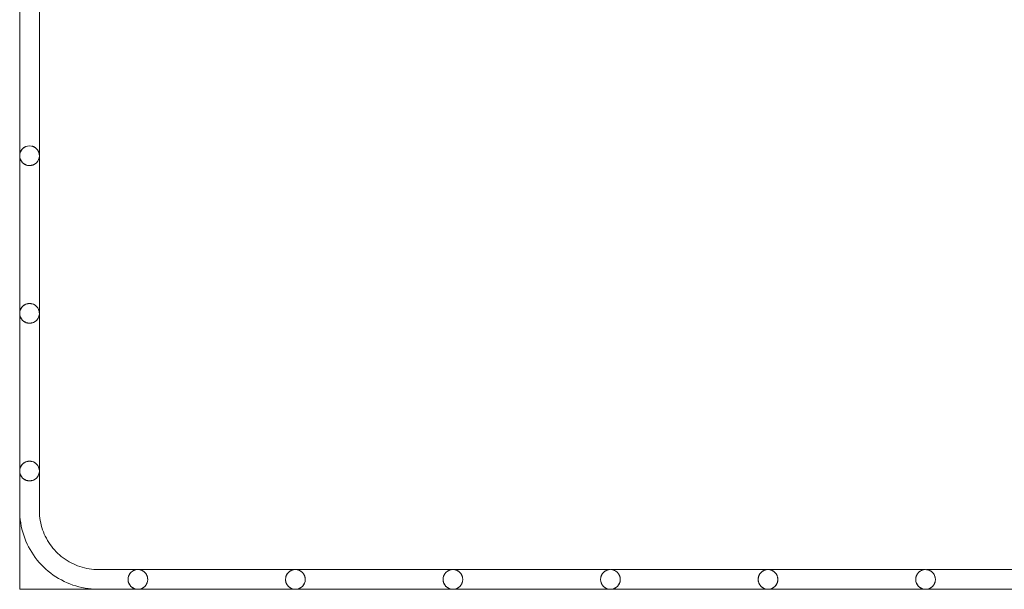
# Model space of a CAD drawing. Units: inches. Extents: x -12.5 to 12.5, y -7.5 to 7.5.
# Drawn here: x -12.5 to 0, y -7.5 to -0.3 of the extents above; entities that cross this region are included whole.
import ezdxf

# ---------------------------------------------------------------- set-up
doc = ezdxf.new("R2010")
doc.units = ezdxf.units.IN
doc.header["$MEASUREMENT"] = 0
doc.layers.add('A-EQPM', color=6, linetype='Continuous', lineweight=9)

# ---------------------------------------------------------------- blocks, each defined once
blk = doc.blocks.new('FamilyGeomCombination_3928-Ref_ Level')
at = {"layer": 'A-EQPM'}
for p, q in [((-12.5, 0), (-12.5, -2)), ((-12.25, -2), (-12.25, 0)), ((-12.5, -2), (-12.5, -4)), ((-12.25, -4), (-12.25, -2)), ((-12.5, -4), (-12.5, -6)), ((-12.25, -6), (-12.25, -4)), ((-12.5, -6), (-12.5, -6.5)), ((-12.5, -6), (-12.5, -6.153)), ((-12.25, -6.5), (-12.25, -6)), ((-12.25, -6.153), (-12.25, -6)), ((-11, -7.25), (-11.5, -7.25)), ((-11, -7.25), (-11.153, -7.25)), ((-11, -7.25), (-11.153, -7.25)), ((-11, -7.25), (-11.153, -7.25)), ((-11, -7.25), (-11.153, -7.25)), ((-11, -7.25), (-11.153, -7.25)), ((-11, -7.25), (-11.153, -7.25)), ((-11, -7.25), (-11.153, -7.25)), ((-11, -7.25), (-11.153, -7.25)), ((-11, -7.25), (-11.153, -7.25)), ((-11, -7.25), (-11.153, -7.25)), ((-11, -7.25), (-11.153, -7.25)), ((-9, -7.25), (-11, -7.25)), ((-7, -7.25), (-9, -7.25)), ((-5.007, -7.25), (-7, -7.25)), ((-3, -7.25), (-5, -7.25)), ((-1, -7.25), (-2.998, -7.25)), ((1, -7.25), (-0.989, -7.25)), ((-11.5, -7.5), (-11, -7.5)), ((-11.153, -7.5), (-11, -7.5)), ((-11.153, -7.5), (-11, -7.5)), ((-11.153, -7.5), (-11, -7.5)), ((-11.153, -7.5), (-11, -7.5)), ((-11.153, -7.5), (-11, -7.5)), ((-11.153, -7.5), (-11, -7.5)), ((-11.153, -7.5), (-11, -7.5)), ((-11.153, -7.5), (-11, -7.5)), ((-11.153, -7.5), (-11, -7.5)), ((-11.153, -7.5), (-11, -7.5)), ((-11.153, -7.5), (-11, -7.5)), ((-11, -7.5), (-9, -7.5)), ((-9, -7.5), (-7, -7.5)), ((-7, -7.5), (-5.007, -7.5)), ((-5, -7.5), (-3, -7.5)), ((-2.998, -7.5), (-1, -7.5)), ((-0.989, -7.5), (1, -7.5))]:
    blk.add_line(p, q, dxfattribs=at)
for points in [[(-12.5, -6.5), (-12.499, -6.54), (-12.497, -6.58), (-12.493, -6.62), (-12.487, -6.659), (-12.48, -6.699), (-12.471, -6.738), (-12.461, -6.776), (-12.449, -6.815), (-12.436, -6.852), (-12.421, -6.889), (-12.405, -6.926), (-12.387, -6.962), (-12.368, -6.997), (-12.347, -7.031), (-12.325, -7.065), (-12.302, -7.097), (-12.278, -7.129), (-12.252, -7.159), (-12.225, -7.189), (-12.197, -7.217), (-12.167, -7.245), (-12.137, -7.271), (-12.106, -7.296), (-12.074, -7.319), (-12.04, -7.341), (-12.006, -7.362), (-11.971, -7.382), (-11.936, -7.4), (-11.899, -7.417), (-11.862, -7.432), (-11.825, -7.446), (-11.787, -7.458), (-11.748, -7.469), (-11.709, -7.478), (-11.67, -7.485), (-11.63, -7.491), (-11.591, -7.496), (-11.551, -7.499), (-11.511, -7.5), (-11.5, -7.5)], [(-12.5, -6.5), (-12.499, -6.54), (-12.497, -6.58), (-12.493, -6.62), (-12.487, -6.659), (-12.48, -6.699), (-12.471, -6.738), (-12.461, -6.776), (-12.449, -6.815), (-12.436, -6.852), (-12.421, -6.889), (-12.405, -6.926), (-12.387, -6.962), (-12.368, -6.997), (-12.347, -7.031), (-12.325, -7.065), (-12.302, -7.097), (-12.278, -7.129), (-12.252, -7.159), (-12.225, -7.189), (-12.197, -7.217), (-12.167, -7.245), (-12.137, -7.271), (-12.106, -7.296), (-12.074, -7.319), (-12.04, -7.341), (-12.006, -7.362), (-11.971, -7.382), (-11.936, -7.4), (-11.899, -7.417), (-11.862, -7.432), (-11.825, -7.446), (-11.787, -7.458), (-11.748, -7.469), (-11.709, -7.478), (-11.67, -7.485), (-11.63, -7.491), (-11.591, -7.496), (-11.551, -7.499), (-11.511, -7.5), (-11.5, -7.5)], [(-12.5, -6.5), (-12.499, -6.54), (-12.497, -6.58), (-12.493, -6.62), (-12.487, -6.659), (-12.48, -6.699), (-12.471, -6.738), (-12.461, -6.776), (-12.449, -6.815), (-12.436, -6.852), (-12.421, -6.889), (-12.405, -6.926), (-12.387, -6.962), (-12.368, -6.997), (-12.347, -7.031), (-12.325, -7.065), (-12.302, -7.097), (-12.278, -7.129), (-12.252, -7.159), (-12.225, -7.189), (-12.197, -7.217), (-12.167, -7.245), (-12.137, -7.271), (-12.106, -7.296), (-12.074, -7.319), (-12.04, -7.341), (-12.006, -7.362), (-11.971, -7.382), (-11.936, -7.4), (-11.899, -7.417), (-11.862, -7.432), (-11.825, -7.446), (-11.787, -7.458), (-11.748, -7.469), (-11.709, -7.478), (-11.67, -7.485), (-11.63, -7.491), (-11.591, -7.496), (-11.551, -7.499), (-11.511, -7.5), (-11.5, -7.5)], [(-12.5, -6.5), (-12.499, -6.54), (-12.497, -6.58), (-12.493, -6.62), (-12.487, -6.659), (-12.48, -6.699), (-12.471, -6.738), (-12.461, -6.776), (-12.449, -6.815), (-12.436, -6.852), (-12.421, -6.889), (-12.405, -6.926), (-12.387, -6.962), (-12.368, -6.997), (-12.347, -7.031), (-12.325, -7.065), (-12.302, -7.097), (-12.278, -7.129), (-12.252, -7.159), (-12.225, -7.189), (-12.197, -7.217), (-12.167, -7.245), (-12.137, -7.271), (-12.106, -7.296), (-12.074, -7.319), (-12.04, -7.341), (-12.006, -7.362), (-11.971, -7.382), (-11.936, -7.4), (-11.899, -7.417), (-11.862, -7.432), (-11.825, -7.446), (-11.787, -7.458), (-11.748, -7.469), (-11.709, -7.478), (-11.67, -7.485), (-11.63, -7.491), (-11.591, -7.496), (-11.551, -7.499), (-11.511, -7.5), (-11.5, -7.5)], [(-12.5, -6.5), (-12.499, -6.54), (-12.497, -6.58), (-12.493, -6.62), (-12.487, -6.659), (-12.48, -6.699), (-12.471, -6.738), (-12.461, -6.776), (-12.449, -6.815), (-12.436, -6.852), (-12.421, -6.889), (-12.405, -6.926), (-12.387, -6.962), (-12.368, -6.997), (-12.347, -7.031), (-12.325, -7.065), (-12.302, -7.097), (-12.278, -7.129), (-12.252, -7.159), (-12.225, -7.189), (-12.197, -7.217), (-12.167, -7.245), (-12.137, -7.271), (-12.106, -7.296), (-12.074, -7.319), (-12.04, -7.341), (-12.006, -7.362), (-11.971, -7.382), (-11.936, -7.4), (-11.899, -7.417), (-11.862, -7.432), (-11.825, -7.446), (-11.787, -7.458), (-11.748, -7.469), (-11.709, -7.478), (-11.67, -7.485), (-11.63, -7.491), (-11.591, -7.496), (-11.551, -7.499), (-11.511, -7.5), (-11.5, -7.5)], [(-12.5, -6.5), (-12.499, -6.54), (-12.497, -6.58), (-12.493, -6.62), (-12.487, -6.659), (-12.48, -6.699), (-12.471, -6.738), (-12.461, -6.776), (-12.449, -6.815), (-12.436, -6.852), (-12.421, -6.889), (-12.405, -6.926), (-12.387, -6.962), (-12.368, -6.997), (-12.347, -7.031), (-12.325, -7.065), (-12.302, -7.097), (-12.278, -7.129), (-12.252, -7.159), (-12.225, -7.189), (-12.197, -7.217), (-12.167, -7.245), (-12.137, -7.271), (-12.106, -7.296), (-12.074, -7.319), (-12.04, -7.341), (-12.006, -7.362), (-11.971, -7.382), (-11.936, -7.4), (-11.899, -7.417), (-11.862, -7.432), (-11.825, -7.446), (-11.787, -7.458), (-11.748, -7.469), (-11.709, -7.478), (-11.67, -7.485), (-11.63, -7.491), (-11.591, -7.496), (-11.551, -7.499), (-11.511, -7.5), (-11.5, -7.5)], [(-12.5, -6.5), (-12.499, -6.54), (-12.497, -6.58), (-12.493, -6.62), (-12.487, -6.659), (-12.48, -6.699), (-12.471, -6.738), (-12.461, -6.776), (-12.449, -6.815), (-12.436, -6.852), (-12.421, -6.889), (-12.405, -6.926), (-12.387, -6.962), (-12.368, -6.997), (-12.347, -7.031), (-12.325, -7.065), (-12.302, -7.097), (-12.278, -7.129), (-12.252, -7.159), (-12.225, -7.189), (-12.197, -7.217), (-12.167, -7.245), (-12.137, -7.271), (-12.106, -7.296), (-12.074, -7.319), (-12.04, -7.341), (-12.006, -7.362), (-11.971, -7.382), (-11.936, -7.4), (-11.899, -7.417), (-11.862, -7.432), (-11.825, -7.446), (-11.787, -7.458), (-11.748, -7.469), (-11.709, -7.478), (-11.67, -7.485), (-11.63, -7.491), (-11.591, -7.496), (-11.551, -7.499), (-11.511, -7.5), (-11.5, -7.5)], [(-12.5, -6.5), (-12.499, -6.54), (-12.497, -6.58), (-12.493, -6.62), (-12.487, -6.659), (-12.48, -6.699), (-12.471, -6.738), (-12.461, -6.776), (-12.449, -6.815), (-12.436, -6.852), (-12.421, -6.889), (-12.405, -6.926), (-12.387, -6.962), (-12.368, -6.997), (-12.347, -7.031), (-12.325, -7.065), (-12.302, -7.097), (-12.278, -7.129), (-12.252, -7.159), (-12.225, -7.189), (-12.197, -7.217), (-12.167, -7.245), (-12.137, -7.271), (-12.106, -7.296), (-12.074, -7.319), (-12.04, -7.341), (-12.006, -7.362), (-11.971, -7.382), (-11.936, -7.4), (-11.899, -7.417), (-11.862, -7.432), (-11.825, -7.446), (-11.787, -7.458), (-11.748, -7.469), (-11.709, -7.478), (-11.67, -7.485), (-11.63, -7.491), (-11.591, -7.496), (-11.551, -7.499), (-11.511, -7.5), (-11.5, -7.5)], [(-12.5, -6.5), (-12.499, -6.54), (-12.497, -6.58), (-12.493, -6.62), (-12.487, -6.659), (-12.48, -6.699), (-12.471, -6.738), (-12.461, -6.776), (-12.449, -6.815), (-12.436, -6.852), (-12.421, -6.889), (-12.405, -6.926), (-12.387, -6.962), (-12.368, -6.997), (-12.347, -7.031), (-12.325, -7.065), (-12.302, -7.097), (-12.278, -7.129), (-12.252, -7.159), (-12.225, -7.189), (-12.197, -7.217), (-12.167, -7.245), (-12.137, -7.271), (-12.106, -7.296), (-12.074, -7.319), (-12.04, -7.341), (-12.006, -7.362), (-11.971, -7.382), (-11.936, -7.4), (-11.899, -7.417), (-11.862, -7.432), (-11.825, -7.446), (-11.787, -7.458), (-11.748, -7.469), (-11.709, -7.478), (-11.67, -7.485), (-11.63, -7.491), (-11.591, -7.496), (-11.551, -7.499), (-11.511, -7.5), (-11.5, -7.5)], [(-12.5, -6.5), (-12.499, -6.54), (-12.497, -6.58), (-12.493, -6.62), (-12.487, -6.659), (-12.48, -6.699), (-12.471, -6.738), (-12.461, -6.776), (-12.449, -6.815), (-12.436, -6.852), (-12.421, -6.889), (-12.405, -6.926), (-12.387, -6.962), (-12.368, -6.997), (-12.347, -7.031), (-12.325, -7.065), (-12.302, -7.097), (-12.278, -7.129), (-12.252, -7.159), (-12.225, -7.189), (-12.197, -7.217), (-12.167, -7.245), (-12.137, -7.271), (-12.106, -7.296), (-12.074, -7.319), (-12.04, -7.341), (-12.006, -7.362), (-11.971, -7.382), (-11.936, -7.4), (-11.899, -7.417), (-11.862, -7.432), (-11.825, -7.446), (-11.787, -7.458), (-11.748, -7.469), (-11.709, -7.478), (-11.67, -7.485), (-11.63, -7.491), (-11.591, -7.496), (-11.551, -7.499), (-11.511, -7.5), (-11.5, -7.5)], [(-12.5, -6.5), (-12.499, -6.54), (-12.497, -6.58), (-12.493, -6.62), (-12.487, -6.659), (-12.48, -6.699), (-12.471, -6.738), (-12.461, -6.776), (-12.449, -6.815), (-12.436, -6.852), (-12.421, -6.889), (-12.405, -6.926), (-12.387, -6.962), (-12.368, -6.997), (-12.347, -7.031), (-12.325, -7.065), (-12.302, -7.097), (-12.278, -7.129), (-12.252, -7.159), (-12.225, -7.189), (-12.197, -7.217), (-12.167, -7.245), (-12.137, -7.271), (-12.106, -7.296), (-12.074, -7.319), (-12.04, -7.341), (-12.006, -7.362), (-11.971, -7.382), (-11.936, -7.4), (-11.899, -7.417), (-11.862, -7.432), (-11.825, -7.446), (-11.787, -7.458), (-11.748, -7.469), (-11.709, -7.478), (-11.67, -7.485), (-11.63, -7.491), (-11.591, -7.496), (-11.551, -7.499), (-11.511, -7.5), (-11.5, -7.5)], [(-12.5, -6.5), (-12.499, -6.54), (-12.497, -6.58), (-12.493, -6.62), (-12.487, -6.659), (-12.48, -6.699), (-12.471, -6.738), (-12.461, -6.776), (-12.449, -6.815), (-12.436, -6.852), (-12.421, -6.889), (-12.405, -6.926), (-12.387, -6.962), (-12.368, -6.997), (-12.347, -7.031), (-12.325, -7.065), (-12.302, -7.097), (-12.278, -7.129), (-12.252, -7.159), (-12.225, -7.189), (-12.197, -7.217), (-12.167, -7.245), (-12.137, -7.271), (-12.106, -7.296), (-12.074, -7.319), (-12.04, -7.341), (-12.006, -7.362), (-11.971, -7.382), (-11.936, -7.4), (-11.899, -7.417), (-11.862, -7.432), (-11.825, -7.446), (-11.787, -7.458), (-11.748, -7.469), (-11.709, -7.478), (-11.67, -7.485), (-11.63, -7.491), (-11.591, -7.496), (-11.551, -7.499), (-11.511, -7.5), (-11.5, -7.5)], [(-11.5, -7.25), (-11.53, -7.249), (-11.56, -7.248), (-11.59, -7.245), (-11.619, -7.24), (-11.649, -7.235), (-11.678, -7.229), (-11.707, -7.221), (-11.736, -7.212), (-11.764, -7.202), (-11.792, -7.191), (-11.819, -7.179), (-11.846, -7.165), (-11.873, -7.151), (-11.898, -7.135), (-11.923, -7.119), (-11.948, -7.102), (-11.972, -7.083), (-11.995, -7.064), (-12.017, -7.044), (-12.038, -7.023), (-12.058, -7.001), (-12.078, -6.978), (-12.097, -6.954), (-12.114, -6.93), (-12.131, -6.905), (-12.147, -6.88), (-12.161, -6.853), (-12.175, -6.827), (-12.188, -6.8), (-12.199, -6.772), (-12.209, -6.744), (-12.219, -6.715), (-12.227, -6.686), (-12.233, -6.657), (-12.239, -6.627), (-12.244, -6.598), (-12.247, -6.568), (-12.249, -6.538), (-12.25, -6.508), (-12.25, -6.5)]]:
    blk.add_lwpolyline(points, dxfattribs=at)
for centre, start, end in [((-12.375, -2), 90, 180), ((-12.375, -2), 0, 90), ((-12.375, -2), 180, 270), ((-12.375, -2), 270, 360), ((-12.375, -4), 90, 180), ((-12.375, -4), 0, 90), ((-12.375, -4), 180, 270), ((-12.375, -4), 270, 360), ((-12.375, -6), 90, 180), ((-12.375, -6), 0, 90), ((-12.375, -6), 180, 270), ((-12.375, -6), 270, 360), ((-11, -7.375), 0, 180), ((-9, -7.375), 0, 180), ((-7, -7.375), 0, 180), ((-5, -7.375), 0, 180), ((-3, -7.375), 360, 180), ((-1, -7.375), 360, 180), ((-11, -7.375), 180, 360), ((-9, -7.375), 180, 360), ((-7, -7.375), 180, 360), ((-5, -7.375), 180, 360), ((-3, -7.375), 180, 360), ((-1, -7.375), 180, 360)]:
    blk.add_arc(centre, 0.125, start, end, dxfattribs=at)
for points, knots in [([(-12.5, -2), (-12.5, -1.992), (-12.498, -1.976), (-12.493, -1.956), (-12.486, -1.943), (-12.482, -1.935), (-12.479, -1.93), (-12.475, -1.925), (-12.471, -1.919), (-12.466, -1.914), (-12.461, -1.909), (-12.456, -1.905), (-12.45, -1.9), (-12.444, -1.896), (-12.44, -1.893), (-12.438, -1.892)], [0, 0, 0, 0, 0.1428571, 0.2857143, 0.3571429, 0.3928571, 0.4285714, 0.4642857, 0.5, 0.5357143, 0.5714286, 0.6071429, 0.6428571, 0.6785714, 0.7142857, 0.7142857, 0.7142857, 0.7142857]), ([(-12.271, -1.93), (-12.27, -1.932), (-12.268, -1.935), (-12.264, -1.943), (-12.257, -1.956), (-12.253, -1.968), (-12.252, -1.976)], [0.5714286, 0.5714286, 0.5714286, 0.5714286, 0.6071429, 0.6428571, 0.7142857, 0.8571429, 0.8571429, 0.8571429, 0.8571429]), ([(-12.468, -2.083), (-12.469, -2.082), (-12.473, -2.078), (-12.477, -2.072), (-12.482, -2.065), (-12.486, -2.057), (-12.493, -2.044), (-12.497, -2.032), (-12.498, -2.024)], [0.4825359, 0.4825359, 0.4825359, 0.4825359, 0.5, 0.5714286, 0.6071429, 0.6428571, 0.7142857, 0.8571429, 0.8571429, 0.8571429, 0.8571429]), ([(-12.271, -2.07), (-12.273, -2.072), (-12.275, -2.075), (-12.279, -2.081), (-12.284, -2.086), (-12.289, -2.091), (-12.294, -2.095), (-12.3, -2.1), (-12.306, -2.104), (-12.312, -2.108), (-12.319, -2.112), (-12.326, -2.115), (-12.334, -2.118), (-12.342, -2.121), (-12.35, -2.122), (-12.361, -2.124), (-12.369, -2.125), (-12.375, -2.125)], [0.4285714, 0.4285714, 0.4285714, 0.4285714, 0.4642857, 0.5, 0.5357143, 0.5714286, 0.6071429, 0.6428571, 0.6785714, 0.7142857, 0.75, 0.7857143, 0.8214286, 0.8571429, 0.8928571, 0.9285714, 1, 1, 1, 1]), ([(-12.363, -2.124), (-12.362, -2.124), (-12.358, -2.124), (-12.353, -2.123), (-12.349, -2.122)], [0.52576887, 0.52576887, 0.52576887, 0.52576887, 0.52777778, 0.55555556, 0.55555556, 0.55555556, 0.55555556]), ([(-12.349, -2.122), (-12.353, -2.123), (-12.358, -2.124), (-12.362, -2.124), (-12.363, -2.124)], [0.44444444, 0.44444444, 0.44444444, 0.44444444, 0.47222222, 0.47423113, 0.47423113, 0.47423113, 0.47423113]), ([(-12.408, -3.88), (-12.406, -3.879), (-12.4, -3.878), (-12.389, -3.876), (-12.381, -3.875), (-12.375, -3.875)], [0.8571429, 0.8571429, 0.8571429, 0.8571429, 0.8928571, 0.9285714, 1, 1, 1, 1]), ([(-12.375, -3.875), (-12.369, -3.875), (-12.361, -3.876), (-12.35, -3.878), (-12.344, -3.879), (-12.342, -3.88)], [0, 0, 0, 0, 0.0714286, 0.1071429, 0.1428571, 0.1428571, 0.1428571, 0.1428571]), ([(-12.5, -4), (-12.5, -3.992), (-12.498, -3.976), (-12.493, -3.956), (-12.486, -3.943), (-12.482, -3.935), (-12.479, -3.93), (-12.475, -3.925), (-12.471, -3.919), (-12.466, -3.914), (-12.461, -3.909), (-12.456, -3.905), (-12.45, -3.9), (-12.444, -3.896), (-12.44, -3.893), (-12.438, -3.892)], [0, 0, 0, 0, 0.1428571, 0.2857143, 0.3571429, 0.3928571, 0.4285714, 0.4642857, 0.5, 0.5357143, 0.5714286, 0.6071429, 0.6428571, 0.6785714, 0.7142857, 0.7142857, 0.7142857, 0.7142857]), ([(-12.312, -3.892), (-12.31, -3.893), (-12.306, -3.896), (-12.3, -3.9), (-12.294, -3.905), (-12.289, -3.909), (-12.284, -3.914), (-12.278, -3.921), (-12.274, -3.926), (-12.271, -3.93)], [0.2857143, 0.2857143, 0.2857143, 0.2857143, 0.3214286, 0.3571429, 0.3928571, 0.4285714, 0.4642857, 0.5, 0.5714286, 0.5714286, 0.5714286, 0.5714286]), ([(-12.468, -4.083), (-12.469, -4.082), (-12.473, -4.078), (-12.477, -4.072), (-12.482, -4.065), (-12.486, -4.057), (-12.493, -4.044), (-12.497, -4.032), (-12.498, -4.024)], [0.4825359, 0.4825359, 0.4825359, 0.4825359, 0.5, 0.5714286, 0.6071429, 0.6428571, 0.7142857, 0.8571429, 0.8571429, 0.8571429, 0.8571429]), ([(-12.375, -4.125), (-12.381, -4.125), (-12.389, -4.124), (-12.4, -4.122), (-12.408, -4.121), (-12.416, -4.118), (-12.424, -4.115), (-12.431, -4.112), (-12.438, -4.108), (-12.444, -4.104), (-12.45, -4.1), (-12.456, -4.095), (-12.459, -4.092), (-12.461, -4.091)], [0, 0, 0, 0, 0.0714286, 0.1071429, 0.1428571, 0.1785714, 0.2142857, 0.25, 0.2857143, 0.3214286, 0.3571429, 0.3928571, 0.4285714, 0.4285714, 0.4285714, 0.4285714]), ([(-12.342, -4.12), (-12.344, -4.121), (-12.35, -4.122), (-12.361, -4.124), (-12.369, -4.125), (-12.375, -4.125)], [0.8571429, 0.8571429, 0.8571429, 0.8571429, 0.8928571, 0.9285714, 1, 1, 1, 1]), ([(-12.252, -4.024), (-12.254, -4.032), (-12.257, -4.044), (-12.264, -4.057), (-12.268, -4.065), (-12.27, -4.068), (-12.271, -4.07)], [0.1428571, 0.1428571, 0.1428571, 0.1428571, 0.2857143, 0.3571429, 0.3928571, 0.4285714, 0.4285714, 0.4285714, 0.4285714]), ([(-12.408, -5.88), (-12.406, -5.879), (-12.4, -5.878), (-12.389, -5.876), (-12.381, -5.875), (-12.375, -5.875)], [0.8571429, 0.8571429, 0.8571429, 0.8571429, 0.8928571, 0.9285714, 1, 1, 1, 1]), ([(-12.375, -5.875), (-12.369, -5.875), (-12.361, -5.876), (-12.35, -5.878), (-12.344, -5.879), (-12.342, -5.88)], [0, 0, 0, 0, 0.0714286, 0.1071429, 0.1428571, 0.1428571, 0.1428571, 0.1428571]), ([(-12.5, -6), (-12.5, -5.992), (-12.498, -5.976), (-12.493, -5.956), (-12.486, -5.943), (-12.482, -5.935), (-12.479, -5.93), (-12.475, -5.925), (-12.471, -5.919), (-12.466, -5.914), (-12.461, -5.909), (-12.456, -5.905), (-12.45, -5.9), (-12.444, -5.896), (-12.44, -5.893), (-12.438, -5.892)], [0, 0, 0, 0, 0.1428571, 0.2857143, 0.3571429, 0.3928571, 0.4285714, 0.4642857, 0.5, 0.5357143, 0.5714286, 0.6071429, 0.6428571, 0.6785714, 0.7142857, 0.7142857, 0.7142857, 0.7142857]), ([(-12.312, -5.892), (-12.31, -5.893), (-12.306, -5.896), (-12.3, -5.9), (-12.294, -5.905), (-12.289, -5.909), (-12.284, -5.914), (-12.278, -5.921), (-12.274, -5.926), (-12.271, -5.93)], [0.2857143, 0.2857143, 0.2857143, 0.2857143, 0.3214286, 0.3571429, 0.3928571, 0.4285714, 0.4642857, 0.5, 0.5714286, 0.5714286, 0.5714286, 0.5714286]), ([(-12.256, -5.961), (-12.255, -5.966), (-12.251, -5.979), (-12.25, -5.992), (-12.25, -6)], [0.7690204, 0.7690204, 0.7690204, 0.7690204, 0.8571429, 1, 1, 1, 1]), ([(-12.468, -6.083), (-12.469, -6.082), (-12.473, -6.078), (-12.477, -6.072), (-12.482, -6.065), (-12.486, -6.057), (-12.493, -6.044), (-12.497, -6.032), (-12.498, -6.024)], [0.4825359, 0.4825359, 0.4825359, 0.4825359, 0.5, 0.5714286, 0.6071429, 0.6428571, 0.7142857, 0.8571429, 0.8571429, 0.8571429, 0.8571429]), ([(-12.375, -6.125), (-12.381, -6.125), (-12.389, -6.124), (-12.4, -6.122), (-12.408, -6.121), (-12.416, -6.118), (-12.424, -6.115), (-12.431, -6.112), (-12.438, -6.108), (-12.444, -6.104), (-12.45, -6.1), (-12.456, -6.095), (-12.459, -6.092), (-12.461, -6.091)], [0, 0, 0, 0, 0.0714286, 0.1071429, 0.1428571, 0.1785714, 0.2142857, 0.25, 0.2857143, 0.3214286, 0.3571429, 0.3928571, 0.4285714, 0.4285714, 0.4285714, 0.4285714]), ([(-12.342, -6.12), (-12.344, -6.121), (-12.35, -6.122), (-12.361, -6.124), (-12.369, -6.125), (-12.375, -6.125)], [0.8571429, 0.8571429, 0.8571429, 0.8571429, 0.8928571, 0.9285714, 1, 1, 1, 1]), ([(-12.252, -6.024), (-12.254, -6.032), (-12.257, -6.044), (-12.264, -6.057), (-12.268, -6.065), (-12.271, -6.07), (-12.275, -6.075), (-12.279, -6.081), (-12.284, -6.086), (-12.289, -6.091), (-12.294, -6.095), (-12.3, -6.1), (-12.306, -6.104), (-12.31, -6.107), (-12.312, -6.108)], [0.1428571, 0.1428571, 0.1428571, 0.1428571, 0.2857143, 0.3571429, 0.3928571, 0.4285714, 0.4642857, 0.5, 0.5357143, 0.5714286, 0.6071429, 0.6428571, 0.6785714, 0.7142857, 0.7142857, 0.7142857, 0.7142857]), ([(-11.07, -7.271), (-11.068, -7.27), (-11.065, -7.268), (-11.057, -7.264), (-11.044, -7.257), (-11.024, -7.252), (-11.008, -7.25), (-11, -7.25)], [0.5714286, 0.5714286, 0.5714286, 0.5714286, 0.6071429, 0.6428571, 0.7142857, 0.8571429, 1, 1, 1, 1]), ([(-11, -7.25), (-10.992, -7.25), (-10.976, -7.252), (-10.956, -7.257), (-10.943, -7.264), (-10.935, -7.268), (-10.93, -7.271), (-10.925, -7.275), (-10.919, -7.279), (-10.914, -7.284), (-10.909, -7.289), (-10.905, -7.294), (-10.9, -7.3), (-10.896, -7.306), (-10.892, -7.312), (-10.888, -7.319), (-10.885, -7.326), (-10.882, -7.334), (-10.879, -7.342), (-10.878, -7.35), (-10.876, -7.361), (-10.875, -7.369), (-10.875, -7.375)], [0, 0, 0, 0, 0.142857, 0.285714, 0.357143, 0.392857, 0.428571, 0.464286, 0.5, 0.535714, 0.571429, 0.607143, 0.642857, 0.678571, 0.714286, 0.75, 0.785714, 0.821429, 0.857143, 0.892857, 0.928571, 1, 1, 1, 1]), ([(-9.07, -7.271), (-9.068, -7.27), (-9.065, -7.268), (-9.057, -7.264), (-9.044, -7.257), (-9.024, -7.252), (-9.008, -7.25), (-9, -7.25)], [0.5714286, 0.5714286, 0.5714286, 0.5714286, 0.6071429, 0.6428571, 0.7142857, 0.8571429, 1, 1, 1, 1]), ([(-9, -7.25), (-8.992, -7.25), (-8.976, -7.252), (-8.956, -7.257), (-8.943, -7.264), (-8.935, -7.268), (-8.93, -7.271), (-8.925, -7.275), (-8.919, -7.279), (-8.914, -7.284), (-8.909, -7.289), (-8.905, -7.294), (-8.9, -7.3), (-8.896, -7.306), (-8.892, -7.312), (-8.888, -7.319), (-8.885, -7.326), (-8.882, -7.334), (-8.879, -7.342), (-8.878, -7.35), (-8.876, -7.361), (-8.875, -7.369), (-8.875, -7.375)], [0, 0, 0, 0, 0.142857, 0.285714, 0.357143, 0.392857, 0.428571, 0.464286, 0.5, 0.535714, 0.571429, 0.607143, 0.642857, 0.678571, 0.714286, 0.75, 0.785714, 0.821429, 0.857143, 0.892857, 0.928571, 1, 1, 1, 1]), ([(-7.07, -7.271), (-7.068, -7.27), (-7.065, -7.268), (-7.057, -7.264), (-7.044, -7.257), (-7.024, -7.252), (-7.008, -7.25), (-7, -7.25)], [0.5714286, 0.5714286, 0.5714286, 0.5714286, 0.6071429, 0.6428571, 0.7142857, 0.8571429, 1, 1, 1, 1]), ([(-7, -7.25), (-6.992, -7.25), (-6.976, -7.252), (-6.956, -7.257), (-6.943, -7.264), (-6.935, -7.268), (-6.93, -7.271), (-6.925, -7.275), (-6.919, -7.279), (-6.914, -7.284), (-6.909, -7.289), (-6.905, -7.294), (-6.9, -7.3), (-6.896, -7.306), (-6.892, -7.312), (-6.888, -7.319), (-6.885, -7.326), (-6.882, -7.334), (-6.879, -7.342), (-6.878, -7.35), (-6.876, -7.361), (-6.875, -7.369), (-6.875, -7.375)], [0, 0, 0, 0, 0.142857, 0.285714, 0.357143, 0.392857, 0.428571, 0.464286, 0.5, 0.535714, 0.571429, 0.607143, 0.642857, 0.678571, 0.714286, 0.75, 0.785714, 0.821429, 0.857143, 0.892857, 0.928571, 1, 1, 1, 1]), ([(-5, -7.25), (-4.992, -7.25), (-4.976, -7.252), (-4.956, -7.257), (-4.943, -7.264), (-4.935, -7.268), (-4.93, -7.271), (-4.925, -7.275), (-4.919, -7.279), (-4.914, -7.284), (-4.909, -7.289), (-4.905, -7.294), (-4.9, -7.3), (-4.896, -7.306), (-4.892, -7.312), (-4.888, -7.319), (-4.885, -7.326), (-4.882, -7.334), (-4.879, -7.342), (-4.878, -7.35), (-4.876, -7.361), (-4.875, -7.369), (-4.875, -7.375)], [0, 0, 0, 0, 0.142857, 0.285714, 0.357143, 0.392857, 0.428571, 0.464286, 0.5, 0.535714, 0.571429, 0.607143, 0.642857, 0.678571, 0.714286, 0.75, 0.785714, 0.821429, 0.857143, 0.892857, 0.928571, 1, 1, 1, 1]), ([(-3.07, -7.271), (-3.068, -7.27), (-3.065, -7.268), (-3.057, -7.264), (-3.044, -7.257), (-3.024, -7.252), (-3.008, -7.25), (-3, -7.25)], [0.5714286, 0.5714286, 0.5714286, 0.5714286, 0.6071429, 0.6428571, 0.7142857, 0.8571429, 1, 1, 1, 1]), ([(-1.125, -7.375), (-1.125, -7.369), (-1.124, -7.361), (-1.122, -7.35), (-1.121, -7.342), (-1.118, -7.334), (-1.115, -7.326), (-1.112, -7.319), (-1.108, -7.312), (-1.104, -7.306), (-1.1, -7.3), (-1.095, -7.294), (-1.091, -7.289), (-1.086, -7.284), (-1.079, -7.278), (-1.072, -7.273), (-1.065, -7.268), (-1.057, -7.264), (-1.044, -7.257), (-1.024, -7.252), (-1.008, -7.25), (-1, -7.25)], [0, 0, 0, 0, 0.071429, 0.107143, 0.142857, 0.178571, 0.214286, 0.25, 0.285714, 0.321429, 0.357143, 0.392857, 0.428571, 0.464286, 0.5, 0.571429, 0.607143, 0.642857, 0.714286, 0.857143, 1, 1, 1, 1]), ([(-11.108, -7.438), (-11.109, -7.435), (-11.112, -7.431), (-11.115, -7.424), (-11.118, -7.416), (-11.121, -7.408), (-11.122, -7.4), (-11.124, -7.389), (-11.125, -7.381), (-11.125, -7.375)], [0.7142857, 0.7142857, 0.7142857, 0.7142857, 0.75, 0.7857143, 0.8214286, 0.8571429, 0.8928571, 0.9285714, 1, 1, 1, 1]), ([(-9.108, -7.438), (-9.109, -7.435), (-9.112, -7.431), (-9.115, -7.424), (-9.118, -7.416), (-9.121, -7.408), (-9.122, -7.4), (-9.124, -7.389), (-9.125, -7.381), (-9.125, -7.375)], [0.7142857, 0.7142857, 0.7142857, 0.7142857, 0.75, 0.7857143, 0.8214286, 0.8571429, 0.8928571, 0.9285714, 1, 1, 1, 1]), ([(-7.108, -7.438), (-7.109, -7.435), (-7.112, -7.431), (-7.115, -7.424), (-7.118, -7.416), (-7.121, -7.408), (-7.122, -7.4), (-7.124, -7.389), (-7.125, -7.381), (-7.125, -7.375)], [0.7142857, 0.7142857, 0.7142857, 0.7142857, 0.75, 0.7857143, 0.8214286, 0.8571429, 0.8928571, 0.9285714, 1, 1, 1, 1]), ([(-5.125, -7.375), (-5.125, -7.369), (-5.124, -7.361), (-5.122, -7.35), (-5.121, -7.342), (-5.118, -7.334), (-5.115, -7.326), (-5.112, -7.319), (-5.108, -7.312), (-5.104, -7.306), (-5.1, -7.3), (-5.095, -7.294), (-5.091, -7.289), (-5.086, -7.284), (-5.079, -7.278), (-5.072, -7.273), (-5.065, -7.268), (-5.057, -7.264), (-5.044, -7.257), (-5.026, -7.252), (-5.013, -7.25), (-5.007, -7.25)], [0, 0, 0, 0, 0.0714286, 0.1071429, 0.1428571, 0.1785714, 0.2142857, 0.25, 0.2857143, 0.3214286, 0.3571429, 0.3928571, 0.4285714, 0.4642857, 0.5, 0.5714286, 0.6071429, 0.6428571, 0.7142857, 0.8571429, 0.9602404, 0.9602404, 0.9602404, 0.9602404]), ([(-4.875, -7.375), (-4.875, -7.381), (-4.876, -7.389), (-4.878, -7.4), (-4.879, -7.408), (-4.882, -7.416), (-4.885, -7.424), (-4.888, -7.431), (-4.891, -7.435), (-4.892, -7.438)], [0, 0, 0, 0, 0.0714286, 0.1071429, 0.1428571, 0.1785714, 0.2142857, 0.25, 0.2857143, 0.2857143, 0.2857143, 0.2857143]), ([(-3.125, -7.375), (-3.125, -7.369), (-3.124, -7.361), (-3.122, -7.35), (-3.121, -7.342), (-3.118, -7.334), (-3.115, -7.326), (-3.112, -7.319), (-3.108, -7.312), (-3.104, -7.306), (-3.1, -7.3), (-3.095, -7.294), (-3.092, -7.291), (-3.091, -7.289)], [0, 0, 0, 0, 0.0714286, 0.1071429, 0.1428571, 0.1785714, 0.2142857, 0.25, 0.2857143, 0.3214286, 0.3571429, 0.3928571, 0.4285714, 0.4285714, 0.4285714, 0.4285714]), ([(-3.12, -7.408), (-3.121, -7.406), (-3.122, -7.4), (-3.124, -7.389), (-3.125, -7.381), (-3.125, -7.375)], [0.8571429, 0.8571429, 0.8571429, 0.8571429, 0.8928571, 0.9285714, 1, 1, 1, 1]), ([(-2.998, -7.25), (-2.991, -7.25), (-2.975, -7.252), (-2.956, -7.257), (-2.943, -7.264), (-2.935, -7.268), (-2.93, -7.271), (-2.925, -7.275), (-2.919, -7.279), (-2.914, -7.284), (-2.909, -7.289), (-2.905, -7.294), (-2.9, -7.3), (-2.896, -7.306), (-2.893, -7.31), (-2.892, -7.312)], [0.0120943, 0.0120943, 0.0120943, 0.0120943, 0.1428571, 0.2857143, 0.3571429, 0.3928571, 0.4285714, 0.4642857, 0.5, 0.5357143, 0.5714286, 0.6071429, 0.6428571, 0.6785714, 0.7142857, 0.7142857, 0.7142857, 0.7142857]), ([(-2.875, -7.375), (-2.875, -7.381), (-2.876, -7.389), (-2.878, -7.4), (-2.879, -7.408), (-2.882, -7.416), (-2.885, -7.424), (-2.888, -7.431), (-2.892, -7.438), (-2.896, -7.444), (-2.9, -7.45), (-2.905, -7.456), (-2.908, -7.459), (-2.909, -7.461)], [0, 0, 0, 0, 0.0714286, 0.1071429, 0.1428571, 0.1785714, 0.2142857, 0.25, 0.2857143, 0.3214286, 0.3571429, 0.3928571, 0.4285714, 0.4285714, 0.4285714, 0.4285714]), ([(-2.88, -7.342), (-2.879, -7.344), (-2.878, -7.35), (-2.876, -7.361), (-2.875, -7.369), (-2.875, -7.375)], [0.8571429, 0.8571429, 0.8571429, 0.8571429, 0.8928571, 0.9285714, 1, 1, 1, 1]), ([(-0.989, -7.25), (-0.985, -7.251), (-0.972, -7.253), (-0.956, -7.257), (-0.943, -7.264), (-0.935, -7.268), (-0.93, -7.271), (-0.925, -7.275), (-0.919, -7.279), (-0.914, -7.284), (-0.909, -7.289), (-0.905, -7.294), (-0.9, -7.3), (-0.896, -7.306), (-0.893, -7.31), (-0.892, -7.312)], [0.0639483, 0.0639483, 0.0639483, 0.0639483, 0.1428571, 0.2857143, 0.3571429, 0.3928571, 0.4285714, 0.4642857, 0.5, 0.5357143, 0.5714286, 0.6071429, 0.6428571, 0.6785714, 0.7142857, 0.7142857, 0.7142857, 0.7142857]), ([(-0.875, -7.375), (-0.875, -7.381), (-0.876, -7.389), (-0.878, -7.4), (-0.879, -7.408), (-0.882, -7.416), (-0.885, -7.424), (-0.888, -7.431), (-0.892, -7.438), (-0.896, -7.444), (-0.9, -7.45), (-0.905, -7.456), (-0.908, -7.459), (-0.909, -7.461)], [0, 0, 0, 0, 0.0714286, 0.1071429, 0.1428571, 0.1785714, 0.2142857, 0.25, 0.2857143, 0.3214286, 0.3571429, 0.3928571, 0.4285714, 0.4285714, 0.4285714, 0.4285714]), ([(-0.88, -7.342), (-0.879, -7.344), (-0.878, -7.35), (-0.876, -7.361), (-0.875, -7.369), (-0.875, -7.375)], [0.8571429, 0.8571429, 0.8571429, 0.8571429, 0.8928571, 0.9285714, 1, 1, 1, 1]), ([(-11.033, -7.496), (-11.038, -7.494), (-11.047, -7.491), (-11.057, -7.486), (-11.065, -7.482), (-11.07, -7.479), (-11.075, -7.475), (-11.081, -7.471), (-11.086, -7.466), (-11.089, -7.463), (-11.091, -7.461)], [0.1963634, 0.1963634, 0.1963634, 0.1963634, 0.2857143, 0.3571429, 0.3928571, 0.4285714, 0.4642857, 0.5, 0.5357143, 0.5714286, 0.5714286, 0.5714286, 0.5714286]), ([(-10.93, -7.479), (-10.932, -7.48), (-10.935, -7.482), (-10.943, -7.486), (-10.956, -7.493), (-10.976, -7.498), (-10.992, -7.5), (-11, -7.5)], [0.5714286, 0.5714286, 0.5714286, 0.5714286, 0.6071429, 0.6428571, 0.7142857, 0.8571429, 1, 1, 1, 1]), ([(-9.024, -7.498), (-9.032, -7.496), (-9.044, -7.493), (-9.057, -7.486), (-9.065, -7.482), (-9.07, -7.479), (-9.075, -7.475), (-9.081, -7.471), (-9.086, -7.466), (-9.089, -7.463), (-9.091, -7.461)], [0.1434797, 0.1434797, 0.1434797, 0.1434797, 0.2857143, 0.3571429, 0.3928571, 0.4285714, 0.4642857, 0.5, 0.5357143, 0.5714286, 0.5714286, 0.5714286, 0.5714286]), ([(-8.93, -7.479), (-8.932, -7.48), (-8.935, -7.482), (-8.943, -7.486), (-8.956, -7.493), (-8.976, -7.498), (-8.992, -7.5), (-9, -7.5)], [0.5714286, 0.5714286, 0.5714286, 0.5714286, 0.6071429, 0.6428571, 0.7142857, 0.8571429, 1, 1, 1, 1]), ([(-8.884, -7.421), (-8.884, -7.422), (-8.886, -7.425), (-8.888, -7.431), (-8.892, -7.438), (-8.896, -7.444), (-8.9, -7.45), (-8.905, -7.456), (-8.908, -7.459), (-8.909, -7.461)], [0.2012751, 0.2012751, 0.2012751, 0.2012751, 0.2142857, 0.25, 0.2857143, 0.3214286, 0.3571429, 0.3928571, 0.4285714, 0.4285714, 0.4285714, 0.4285714]), ([(-7.024, -7.498), (-7.032, -7.496), (-7.044, -7.493), (-7.057, -7.486), (-7.065, -7.482), (-7.07, -7.479), (-7.075, -7.475), (-7.081, -7.471), (-7.086, -7.466), (-7.089, -7.463), (-7.091, -7.461)], [0.1428571, 0.1428571, 0.1428571, 0.1428571, 0.2857143, 0.3571429, 0.3928571, 0.4285714, 0.4642857, 0.5, 0.5357143, 0.5714286, 0.5714286, 0.5714286, 0.5714286]), ([(-6.93, -7.479), (-6.932, -7.48), (-6.935, -7.482), (-6.943, -7.486), (-6.956, -7.493), (-6.976, -7.498), (-6.992, -7.5), (-7, -7.5)], [0.5714286, 0.5714286, 0.5714286, 0.5714286, 0.6071429, 0.6428571, 0.7142857, 0.8571429, 1, 1, 1, 1]), ([(-5.024, -7.498), (-5.032, -7.496), (-5.044, -7.493), (-5.057, -7.486), (-5.065, -7.482), (-5.07, -7.479), (-5.075, -7.475), (-5.081, -7.471), (-5.086, -7.466), (-5.091, -7.461), (-5.095, -7.456), (-5.1, -7.45), (-5.104, -7.444), (-5.108, -7.438), (-5.112, -7.431), (-5.115, -7.424), (-5.118, -7.416), (-5.12, -7.411), (-5.12, -7.408)], [0.1428571, 0.1428571, 0.1428571, 0.1428571, 0.2857143, 0.3571429, 0.3928571, 0.4285714, 0.4642857, 0.5, 0.5357143, 0.5714286, 0.6071429, 0.6428571, 0.6785714, 0.7142857, 0.75, 0.7857143, 0.8214286, 0.8571429, 0.8571429, 0.8571429, 0.8571429]), ([(-4.93, -7.479), (-4.932, -7.48), (-4.935, -7.482), (-4.943, -7.486), (-4.956, -7.493), (-4.976, -7.498), (-4.992, -7.5), (-5, -7.5)], [0.5714286, 0.5714286, 0.5714286, 0.5714286, 0.6071429, 0.6428571, 0.7142857, 0.8571429, 1, 1, 1, 1]), ([(-3.024, -7.498), (-3.032, -7.496), (-3.044, -7.493), (-3.057, -7.486), (-3.065, -7.482), (-3.07, -7.479), (-3.075, -7.475), (-3.081, -7.471), (-3.086, -7.466), (-3.089, -7.463), (-3.091, -7.461)], [0.1428571, 0.1428571, 0.1428571, 0.1428571, 0.2857143, 0.3571429, 0.3928571, 0.4285714, 0.4642857, 0.5, 0.5357143, 0.5714286, 0.5714286, 0.5714286, 0.5714286]), ([(-2.93, -7.479), (-2.932, -7.48), (-2.935, -7.482), (-2.943, -7.486), (-2.956, -7.493), (-2.975, -7.498), (-2.991, -7.5), (-2.998, -7.5)], [0.5714286, 0.5714286, 0.5714286, 0.5714286, 0.6071429, 0.6428571, 0.7142857, 0.8571429, 0.9879057, 0.9879057, 0.9879057, 0.9879057]), ([(-1.024, -7.498), (-1.032, -7.496), (-1.044, -7.493), (-1.057, -7.486), (-1.065, -7.482), (-1.07, -7.479), (-1.075, -7.475), (-1.081, -7.471), (-1.086, -7.466), (-1.091, -7.461), (-1.095, -7.456), (-1.1, -7.45), (-1.104, -7.444), (-1.108, -7.438), (-1.112, -7.431), (-1.115, -7.424), (-1.118, -7.416), (-1.12, -7.411), (-1.12, -7.408)], [0.1428571, 0.1428571, 0.1428571, 0.1428571, 0.2857143, 0.3571429, 0.3928571, 0.4285714, 0.4642857, 0.5, 0.5357143, 0.5714286, 0.6071429, 0.6428571, 0.6785714, 0.7142857, 0.75, 0.7857143, 0.8214286, 0.8571429, 0.8571429, 0.8571429, 0.8571429]), ([(-0.93, -7.479), (-0.932, -7.48), (-0.935, -7.482), (-0.943, -7.486), (-0.956, -7.493), (-0.972, -7.498), (-0.985, -7.499), (-0.989, -7.499)], [0.5714286, 0.5714286, 0.5714286, 0.5714286, 0.6071429, 0.6428571, 0.7142857, 0.8571429, 0.9360517, 0.9360517, 0.9360517, 0.9360517])]:
    blk.add_open_spline(points, degree=3, knots=knots, dxfattribs=at)
for points in [[(-12.342, -1.88), (-12.339, -1.88), (-12.334, -1.882), (-12.326, -1.885), (-12.319, -1.888), (-12.312, -1.892), (-12.306, -1.896), (-12.3, -1.9), (-12.294, -1.905), (-12.291, -1.908), (-12.289, -1.909)], [(-12.25, -2), (-12.25, -2.008), (-12.251, -2.016), (-12.252, -2.024)], [(-12.251, -1.983), (-12.25, -1.988), (-12.25, -1.994), (-12.25, -2)], [(-12.408, -2.12), (-12.411, -2.12), (-12.416, -2.118), (-12.424, -2.115), (-12.431, -2.112), (-12.438, -2.108), (-12.444, -2.104), (-12.45, -2.1), (-12.456, -2.095), (-12.459, -2.092), (-12.461, -2.091)], [(-12.259, -3.952), (-12.256, -3.96), (-12.252, -3.976), (-12.25, -3.992), (-12.25, -4)], [(-11, -7.25), (-11.008, -7.25), (-11.016, -7.251), (-11.024, -7.252)], [(-11.024, -7.252), (-11.016, -7.251), (-11.008, -7.25), (-11, -7.25)], [(-11, -7.25), (-11.008, -7.25), (-11.016, -7.251), (-11.024, -7.252)], [(-11.024, -7.252), (-11.016, -7.251), (-11.008, -7.25), (-11, -7.25)], [(-11, -7.25), (-11.008, -7.25), (-11.016, -7.251), (-11.024, -7.252)], [(-11.024, -7.252), (-11.016, -7.251), (-11.008, -7.25), (-11, -7.25)], [(-11, -7.25), (-11.008, -7.25), (-11.016, -7.251), (-11.024, -7.252)], [(-11.024, -7.252), (-11.016, -7.251), (-11.008, -7.25), (-11, -7.25)], [(-11, -7.25), (-11.008, -7.25), (-11.016, -7.251), (-11.024, -7.252)], [(-11.024, -7.252), (-11.016, -7.251), (-11.008, -7.25), (-11, -7.25)], [(-11, -7.25), (-11.008, -7.25), (-11.016, -7.251), (-11.024, -7.252)], [(-11.024, -7.252), (-11.016, -7.251), (-11.008, -7.25), (-11, -7.25)], [(-11, -7.25), (-11.008, -7.25), (-11.016, -7.251), (-11.024, -7.252)], [(-11.024, -7.252), (-11.016, -7.251), (-11.008, -7.25), (-11, -7.25)], [(-11, -7.25), (-11.008, -7.25), (-11.016, -7.251), (-11.024, -7.252)], [(-11.024, -7.252), (-11.016, -7.251), (-11.008, -7.25), (-11, -7.25)], [(-11, -7.25), (-11.008, -7.25), (-11.016, -7.251), (-11.024, -7.252)], [(-11.024, -7.252), (-11.016, -7.251), (-11.008, -7.25), (-11, -7.25)], [(-11, -7.25), (-11.008, -7.25), (-11.016, -7.251), (-11.024, -7.252)], [(-11.024, -7.252), (-11.016, -7.251), (-11.008, -7.25), (-11, -7.25)], [(-11, -7.25), (-11.008, -7.25), (-11.016, -7.251), (-11.024, -7.252)], [(-11, -7.25), (-11.008, -7.25), (-11.016, -7.251), (-11.024, -7.252)], [(-11.024, -7.252), (-11.016, -7.251), (-11.008, -7.25), (-11, -7.25)], [(-11.12, -7.342), (-11.12, -7.339), (-11.118, -7.334), (-11.115, -7.326), (-11.112, -7.319), (-11.108, -7.312), (-11.104, -7.306), (-11.1, -7.3), (-11.095, -7.294), (-11.092, -7.291), (-11.091, -7.289)], [(-9.12, -7.342), (-9.12, -7.339), (-9.118, -7.334), (-9.115, -7.326), (-9.112, -7.319), (-9.108, -7.312), (-9.104, -7.306), (-9.1, -7.3), (-9.095, -7.294), (-9.092, -7.291), (-9.091, -7.289)], [(-7.12, -7.342), (-7.12, -7.339), (-7.118, -7.334), (-7.115, -7.326), (-7.112, -7.319), (-7.108, -7.312), (-7.104, -7.306), (-7.1, -7.3), (-7.095, -7.294), (-7.092, -7.291), (-7.091, -7.289)], [(-10.88, -7.408), (-10.88, -7.411), (-10.882, -7.416), (-10.885, -7.424), (-10.888, -7.431), (-10.892, -7.438), (-10.896, -7.444), (-10.9, -7.45), (-10.905, -7.456), (-10.908, -7.459), (-10.909, -7.461)], [(-6.88, -7.408), (-6.88, -7.411), (-6.882, -7.416), (-6.885, -7.424), (-6.888, -7.431), (-6.892, -7.438), (-6.896, -7.444), (-6.9, -7.45), (-6.905, -7.456), (-6.908, -7.459), (-6.909, -7.461)]]:
    blk.add_open_spline(points, degree=3, dxfattribs=at)
blk = doc.blocks.new('RB')
at = {"layer": 'A-EQPM'}
for p, q in [((-12.5, -6.5), (-12.5, -7.5)), ((-12.5, -7.5), (-11.5, -7.5)), ((-11.153, -7.5), (-11, -7.5))]:
    blk.add_line(p, q, dxfattribs=at)
blk.add_blockref('FamilyGeomCombination_3928-Ref_ Level', (0, 0), dxfattribs=at)

msp = doc.modelspace()

# ---------------------------------------------------------------- block references
msp.add_blockref('RB', (0, 0))

doc.saveas('drawing.dxf')
